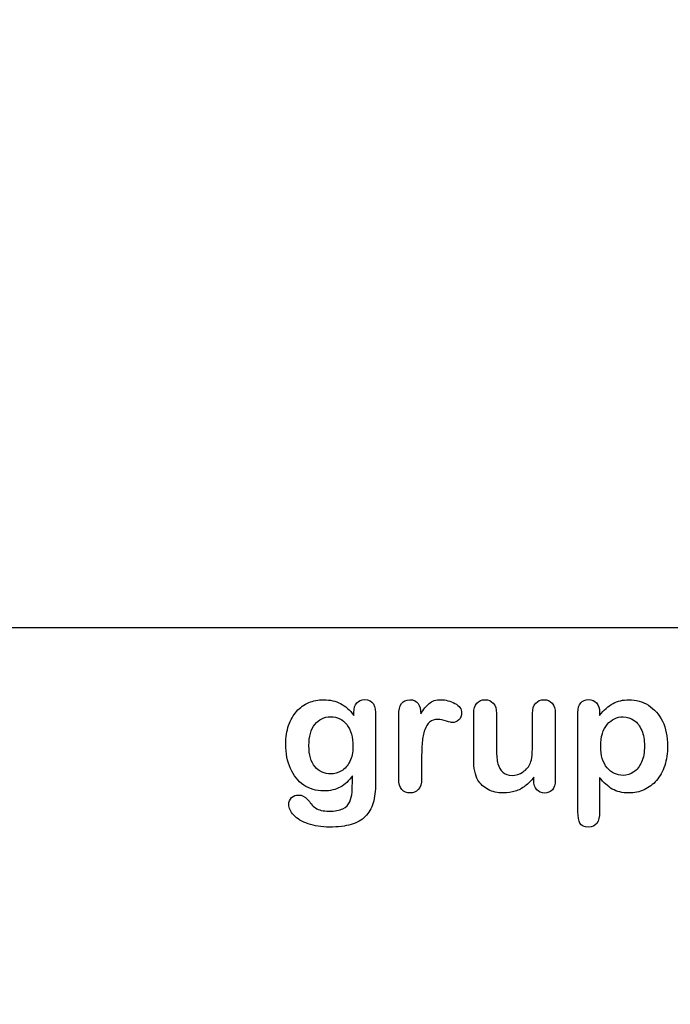
# Model space of a CAD drawing. Units: millimetres. Extents: x 0 to 360, y -49 to 204.
# Drawn here: x 215 to 240, y 0 to 39 of the extents above; entities that cross this region are included whole.
import ezdxf
from ezdxf import colors
from ezdxf.entities.mleader import LeaderData, LeaderLine
from ezdxf.math import Vec2, Vec3

# ---------------------------------------------------------------- set-up
doc = ezdxf.new("R2010")
doc.units = ezdxf.units.MM
doc.layers.add('Default', color=7, linetype='Continuous')
doc.layers.add('Predeterminado', color=7, linetype='Continuous')
picture_1 = doc.add_image_def('image1.jpg', size_in_pixel=(864, 708))

# ---------------------------------------------------------------- blocks, each defined once
blk = doc.blocks.new('_DOT')
at = {"color": 0}
blk.add_line((0, 0), (-1, 0), dxfattribs=at)
at = {"color": 0, "const_width": 0.333}
blk.add_lwpolyline([(-0.1665, 0, 1), (0.1665, 0, 1)], format="xyb", close=True, dxfattribs=at)

msp = doc.modelspace()

# ---------------------------------------------------------------- linework, layer by layer
at = {"layer": 'Default', "color": 7, "linetype": 'Continuous'}
for p, q in [((237.5824, 11.4406), (237.5824, 11.3312)), ((237.5824, 11.4406), (237.5824, 11.3312)), ((235.002, 8.7862), (235.002, 8.902)), ((235.002, 8.7862), (235.002, 8.902))]:
    msp.add_line(p, q, dxfattribs=at)
for points, knots in [([(227.8945, 8.9599), (227.7562, 8.7669), (227.5985, 8.6189), (227.4151, 8.5191), (227.2328, 8.42), (227.0193, 8.3679), (226.4692, 8.3679), (226.2053, 8.4419), (225.9801, 8.5996), (225.7579, 8.7551), (225.5811, 8.9664), (225.4621, 9.2463), (225.3437, 9.5246), (225.2787, 9.8415), (225.2787, 10.4754), (225.3173, 10.7199), (225.3913, 10.9387), (225.465, 11.1565), (225.5683, 11.3409), (225.7034, 11.4889), (225.8416, 11.6402), (225.9962, 11.7527), (226.1764, 11.8299), (226.3527, 11.9055), (226.5496, 11.9425), (227.0193, 11.9425), (227.2381, 11.8911), (227.4248, 11.7945), (227.6127, 11.6973), (227.7851, 11.5436), (227.946, 11.3312)], [0, 0, 0, 0, 0.0826754, 0.0826754, 0.0826754, 0.1691448, 0.1691448, 0.2722429, 0.2722429, 0.2722429, 0.3779399, 0.3779399, 0.3779399, 0.5027165, 0.5027165, 0.5954709, 0.5954709, 0.5954709, 0.6756573, 0.6756573, 0.6756573, 0.7496217, 0.7496217, 0.7496217, 0.8227975, 0.8227975, 0.9114955, 0.9114955, 0.9114955, 1, 1, 1, 1]), ([(227.8945, 8.9599), (227.7562, 8.7669), (227.5985, 8.6189), (227.4151, 8.5191), (227.2328, 8.42), (227.0193, 8.3679), (226.4692, 8.3679), (226.2053, 8.4419), (225.9801, 8.5996), (225.7579, 8.7551), (225.5811, 8.9664), (225.4621, 9.2463), (225.3437, 9.5246), (225.2787, 9.8415), (225.2787, 10.4754), (225.3173, 10.7199), (225.3913, 10.9387), (225.465, 11.1565), (225.5683, 11.3409), (225.7034, 11.4889), (225.8416, 11.6402), (225.9962, 11.7527), (226.1764, 11.8299), (226.3527, 11.9055), (226.5496, 11.9425), (227.0193, 11.9425), (227.2381, 11.8911), (227.4248, 11.7945), (227.6127, 11.6973), (227.7851, 11.5436), (227.946, 11.3312)], [0, 0, 0, 0, 0.0826754, 0.0826754, 0.0826754, 0.1691448, 0.1691448, 0.2722429, 0.2722429, 0.2722429, 0.3779399, 0.3779399, 0.3779399, 0.5027165, 0.5027165, 0.5954709, 0.5954709, 0.5954709, 0.6756573, 0.6756573, 0.6756573, 0.7496217, 0.7496217, 0.7496217, 0.8227975, 0.8227975, 0.9114955, 0.9114955, 0.9114955, 1, 1, 1, 1]), ([(227.946, 11.3312), (227.946, 11.373), (227.946, 11.4149), (227.946, 11.4567), (227.946, 11.6111), (227.9846, 11.7334), (228.0618, 11.8203), (228.1374, 11.9054), (228.2388, 11.949), (228.538, 11.949), (228.6538, 11.8911), (228.7118, 11.7785), (228.771, 11.6633), (228.7986, 11.5017), (228.7986, 11.2862)], [0, 0, 0, 0, 0.070964, 0.070964, 0.070964, 0.2916609, 0.2916609, 0.2916609, 0.46455, 0.46455, 0.7147843, 0.7147843, 0.7147843, 1, 1, 1, 1]), ([(227.946, 11.3312), (227.946, 11.373), (227.946, 11.4149), (227.946, 11.4567), (227.946, 11.6111), (227.9846, 11.7334), (228.0618, 11.8203), (228.1374, 11.9054), (228.2388, 11.949), (228.538, 11.949), (228.6538, 11.8911), (228.7118, 11.7785), (228.771, 11.6633), (228.7986, 11.5017), (228.7986, 11.2862)], [0, 0, 0, 0, 0.070964, 0.070964, 0.070964, 0.2916609, 0.2916609, 0.2916609, 0.46455, 0.46455, 0.7147843, 0.7147843, 0.7147843, 1, 1, 1, 1]), ([(230.6036, 9.5873), (230.6036, 9.3364), (230.6036, 9.0854), (230.6036, 8.8344), (230.6036, 8.651), (230.5586, 8.5159), (230.4749, 8.4226), (230.3915, 8.3295), (230.2787, 8.2875), (230.0213, 8.2875), (229.9151, 8.3325), (229.7478, 8.5191), (229.706, 8.6543), (229.706, 8.8344), (229.706, 9.6688), (229.706, 10.5033), (229.706, 11.3377), (229.706, 11.7398), (229.8508, 11.9425), (230.2915, 11.9425), (230.3977, 11.8943), (230.4653, 11.801), (230.5333, 11.7071), (230.565, 11.5661), (230.5715, 11.3859)], [0, 0, 0, 0, 0.115697, 0.115697, 0.115697, 0.1835221, 0.1835221, 0.1835221, 0.2428466, 0.2428466, 0.3021711, 0.3021711, 0.3614955, 0.3614955, 0.3614955, 0.746234, 0.746234, 0.746234, 0.8690919, 0.8690919, 0.9332511, 0.9332511, 0.9332511, 1, 1, 1, 1]), ([(230.6036, 9.5873), (230.6036, 9.3364), (230.6036, 9.0854), (230.6036, 8.8344), (230.6036, 8.651), (230.5586, 8.5159), (230.4749, 8.4226), (230.3915, 8.3295), (230.2787, 8.2875), (230.0213, 8.2875), (229.9151, 8.3325), (229.7478, 8.5191), (229.706, 8.6543), (229.706, 8.8344), (229.706, 9.6688), (229.706, 10.5033), (229.706, 11.3377), (229.706, 11.7398), (229.8508, 11.9425), (230.2915, 11.9425), (230.3977, 11.8943), (230.4653, 11.801), (230.5333, 11.7071), (230.565, 11.5661), (230.5715, 11.3859)], [0, 0, 0, 0, 0.115697, 0.115697, 0.115697, 0.1835221, 0.1835221, 0.1835221, 0.2428466, 0.2428466, 0.3021711, 0.3021711, 0.3614955, 0.3614955, 0.3614955, 0.746234, 0.746234, 0.746234, 0.8690919, 0.8690919, 0.9332511, 0.9332511, 0.9332511, 1, 1, 1, 1]), ([(230.5715, 11.3859), (230.6809, 11.5661), (230.7903, 11.7045), (230.9029, 11.801), (231.0158, 11.8977), (231.1699, 11.9425), (231.5464, 11.9425), (231.7298, 11.8943), (231.9067, 11.801), (232.0875, 11.7056), (232.1738, 11.5822), (232.1738, 11.3151), (232.1384, 11.225), (232.0612, 11.1543), (231.9857, 11.0851), (231.9035, 11.0481), (231.7813, 11.0481), (231.704, 11.0674), (231.5753, 11.1092), (231.4495, 11.1501), (231.3372, 11.1703), (231.1088, 11.1703), (231.0026, 11.135), (230.919, 11.0674), (230.8337, 10.9985), (230.771, 10.8936), (230.7259, 10.7585), (230.6805, 10.6224), (230.6455, 10.4593), (230.6294, 10.2727), (230.613, 10.0826), (230.6036, 9.8544), (230.6036, 9.5873)], [0, 0, 0, 0, 0.1036886, 0.1036886, 0.1036886, 0.2057972, 0.2057972, 0.3096662, 0.3096662, 0.3096662, 0.398501, 0.398501, 0.4632764, 0.4632764, 0.4632764, 0.5354661, 0.5354661, 0.5648767, 0.5648767, 0.5648767, 0.6212512, 0.6212512, 0.6982964, 0.6982964, 0.6982964, 0.7700827, 0.7700827, 0.7700827, 0.8666142, 0.8666142, 0.8666142, 1, 1, 1, 1]), ([(230.5715, 11.3859), (230.6809, 11.5661), (230.7903, 11.7045), (230.9029, 11.801), (231.0158, 11.8977), (231.1699, 11.9425), (231.5464, 11.9425), (231.7298, 11.8943), (231.9067, 11.801), (232.0875, 11.7056), (232.1738, 11.5822), (232.1738, 11.3151), (232.1384, 11.225), (232.0612, 11.1543), (231.9857, 11.0851), (231.9035, 11.0481), (231.7813, 11.0481), (231.704, 11.0674), (231.5753, 11.1092), (231.4495, 11.1501), (231.3372, 11.1703), (231.1088, 11.1703), (231.0026, 11.135), (230.919, 11.0674), (230.8337, 10.9985), (230.771, 10.8936), (230.7259, 10.7585), (230.6805, 10.6224), (230.6455, 10.4593), (230.6294, 10.2727), (230.613, 10.0826), (230.6036, 9.8544), (230.6036, 9.5873)], [0, 0, 0, 0, 0.1036886, 0.1036886, 0.1036886, 0.2057972, 0.2057972, 0.3096662, 0.3096662, 0.3096662, 0.398501, 0.398501, 0.4632764, 0.4632764, 0.4632764, 0.5354661, 0.5354661, 0.5648767, 0.5648767, 0.5648767, 0.6212512, 0.6212512, 0.6982964, 0.6982964, 0.6982964, 0.7700827, 0.7700827, 0.7700827, 0.8666142, 0.8666142, 0.8666142, 1, 1, 1, 1]), ([(235.002, 8.902), (234.8958, 8.7669), (234.7832, 8.651), (234.6641, 8.561), (234.5435, 8.4697), (234.4164, 8.4001), (234.2748, 8.355), (234.1362, 8.3109), (233.9756, 8.2875), (233.5798, 8.2875), (233.3836, 8.3325), (233.213, 8.4226), (233.04, 8.514), (232.9074, 8.635), (232.8141, 8.7926), (232.7017, 8.9826), (232.6468, 9.2591), (232.6468, 9.6195), (232.6468, 10.2147), (232.6468, 10.81), (232.6468, 11.4052), (232.6468, 11.5854), (232.6854, 11.7205), (232.7658, 11.8074), (232.8479, 11.896), (232.9556, 11.9425), (233.2259, 11.9425), (233.3353, 11.8975), (233.4157, 11.8074), (233.4976, 11.7157), (233.5412, 11.5822), (233.5412, 11.4052), (233.5412, 10.9237), (233.5412, 10.4421), (233.5412, 9.9606), (233.5412, 9.7514), (233.5605, 9.5745), (233.6313, 9.2913), (233.6924, 9.1787), (233.7825, 9.1015), (233.8777, 9.02), (233.9981, 8.9792), (234.3038, 8.9792), (234.4486, 9.0243), (234.5805, 9.1144), (234.7146, 9.206), (234.8121, 9.3235), (234.8733, 9.4683), (234.9272, 9.596), (234.9505, 9.8769), (234.9505, 10.3081), (234.9505, 10.6738), (234.9505, 11.0395), (234.9505, 11.4052), (234.9505, 11.5822), (234.9923, 11.7173), (235.1596, 11.8975), (235.2658, 11.9425), (235.5361, 11.9425), (235.6423, 11.8975), (235.7227, 11.8074), (235.803, 11.7175), (235.845, 11.5854), (235.845, 11.4052), (235.845, 10.5354), (235.845, 9.6656), (235.845, 8.7958), (235.845, 8.6221), (235.8063, 8.4934), (235.7291, 8.4097), (235.6503, 8.3243), (235.5489, 8.281), (235.3044, 8.281), (235.2015, 8.3261), (235.121, 8.4129), (235.0405, 8.4999), (235.002, 8.6253), (235.002, 8.7862)], [0, 0, 0, 0, 0.0265852, 0.0265852, 0.0265852, 0.0510291, 0.0510291, 0.0510291, 0.0784338, 0.0784338, 0.1112216, 0.1112216, 0.1112216, 0.1416708, 0.1416708, 0.1416708, 0.1887908, 0.1887908, 0.1887908, 0.2874123, 0.2874123, 0.2874123, 0.3111147, 0.3111147, 0.3111147, 0.3306863, 0.3306863, 0.3512127, 0.3512127, 0.3512127, 0.3750291, 0.3750291, 0.3750291, 0.4548029, 0.4548029, 0.4548029, 0.4801566, 0.4801566, 0.5055103, 0.5055103, 0.5055103, 0.5293447, 0.5293447, 0.5526826, 0.5526826, 0.5526826, 0.5784128, 0.5784128, 0.5784128, 0.6251756, 0.6251756, 0.6251756, 0.685776, 0.685776, 0.685776, 0.7070325, 0.7070325, 0.7282891, 0.7282891, 0.7495456, 0.7495456, 0.7495456, 0.7733285, 0.7733285, 0.7733285, 0.9174056, 0.9174056, 0.9174056, 0.9401804, 0.9401804, 0.9401804, 0.9590125, 0.9590125, 0.9778445, 0.9778445, 0.9778445, 1, 1, 1, 1]), ([(235.002, 8.902), (234.8958, 8.7669), (234.7832, 8.651), (234.6641, 8.561), (234.5435, 8.4697), (234.4164, 8.4001), (234.2748, 8.355), (234.1362, 8.3109), (233.9756, 8.2875), (233.5798, 8.2875), (233.3836, 8.3325), (233.213, 8.4226), (233.04, 8.514), (232.9074, 8.635), (232.8141, 8.7926), (232.7017, 8.9826), (232.6468, 9.2591), (232.6468, 9.6195), (232.6468, 10.2147), (232.6468, 10.81), (232.6468, 11.4052), (232.6468, 11.5854), (232.6854, 11.7205), (232.7658, 11.8074), (232.8479, 11.896), (232.9556, 11.9425), (233.2259, 11.9425), (233.3353, 11.8975), (233.4157, 11.8074), (233.4976, 11.7157), (233.5412, 11.5822), (233.5412, 11.4052), (233.5412, 10.9237), (233.5412, 10.4421), (233.5412, 9.9606), (233.5412, 9.7514), (233.5605, 9.5745), (233.6313, 9.2913), (233.6924, 9.1787), (233.7825, 9.1015), (233.8777, 9.02), (233.9981, 8.9792), (234.3038, 8.9792), (234.4486, 9.0243), (234.5805, 9.1144), (234.7146, 9.206), (234.8121, 9.3235), (234.8733, 9.4683), (234.9272, 9.596), (234.9505, 9.8769), (234.9505, 10.3081), (234.9505, 10.6738), (234.9505, 11.0395), (234.9505, 11.4052), (234.9505, 11.5822), (234.9923, 11.7173), (235.1596, 11.8975), (235.2658, 11.9425), (235.5361, 11.9425), (235.6423, 11.8975), (235.7227, 11.8074), (235.803, 11.7175), (235.845, 11.5854), (235.845, 11.4052), (235.845, 10.5354), (235.845, 9.6656), (235.845, 8.7958), (235.845, 8.6221), (235.8063, 8.4934), (235.7291, 8.4097), (235.6503, 8.3243), (235.5489, 8.281), (235.3044, 8.281), (235.2015, 8.3261), (235.121, 8.4129), (235.0405, 8.4999), (235.002, 8.6253), (235.002, 8.7862)], [0, 0, 0, 0, 0.0265852, 0.0265852, 0.0265852, 0.0510291, 0.0510291, 0.0510291, 0.0784338, 0.0784338, 0.1112216, 0.1112216, 0.1112216, 0.1416708, 0.1416708, 0.1416708, 0.1887908, 0.1887908, 0.1887908, 0.2874123, 0.2874123, 0.2874123, 0.3111147, 0.3111147, 0.3111147, 0.3306863, 0.3306863, 0.3512127, 0.3512127, 0.3512127, 0.3750291, 0.3750291, 0.3750291, 0.4548029, 0.4548029, 0.4548029, 0.4801566, 0.4801566, 0.5055103, 0.5055103, 0.5055103, 0.5293447, 0.5293447, 0.5526826, 0.5526826, 0.5526826, 0.5784128, 0.5784128, 0.5784128, 0.6251756, 0.6251756, 0.6251756, 0.685776, 0.685776, 0.685776, 0.7070325, 0.7070325, 0.7282891, 0.7282891, 0.7495456, 0.7495456, 0.7495456, 0.7733285, 0.7733285, 0.7733285, 0.9174056, 0.9174056, 0.9174056, 0.9401804, 0.9401804, 0.9401804, 0.9590125, 0.9590125, 0.9778445, 0.9778445, 0.9778445, 1, 1, 1, 1]), ([(237.5824, 8.8956), (237.5824, 8.444), (237.5824, 7.9925), (237.5824, 7.541), (237.5824, 7.1452), (237.4376, 6.949), (236.9807, 6.949), (236.8681, 7.0005), (236.8134, 7.1034), (236.7601, 7.2039), (236.7298, 7.3544), (236.7298, 7.5474), (236.7298, 8.8441), (236.7298, 10.1407), (236.7298, 11.4374), (236.7298, 11.6079), (236.7684, 11.7366), (236.8424, 11.8203), (236.9194, 11.9073), (237.0193, 11.949), (237.2767, 11.949), (237.3829, 11.9039), (237.5438, 11.7302), (237.5824, 11.6047), (237.5824, 11.4406)], [0, 0, 0, 0, 0.1606203, 0.1606203, 0.1606203, 0.2517229, 0.2517229, 0.305975, 0.305975, 0.305975, 0.3600649, 0.3600649, 0.3600649, 0.8213048, 0.8213048, 0.8213048, 0.8696556, 0.8696556, 0.8696556, 0.9145642, 0.9145642, 0.9572821, 0.9572821, 1, 1, 1, 1]), ([(237.5824, 8.8956), (237.5824, 8.444), (237.5824, 7.9925), (237.5824, 7.541), (237.5824, 7.1452), (237.4376, 6.949), (236.9807, 6.949), (236.8681, 7.0005), (236.8134, 7.1034), (236.7601, 7.2039), (236.7298, 7.3544), (236.7298, 7.5474), (236.7298, 8.8441), (236.7298, 10.1407), (236.7298, 11.4374), (236.7298, 11.6079), (236.7684, 11.7366), (236.8424, 11.8203), (236.9194, 11.9073), (237.0193, 11.949), (237.2767, 11.949), (237.3829, 11.9039), (237.5438, 11.7302), (237.5824, 11.6047), (237.5824, 11.4406)], [0, 0, 0, 0, 0.1606203, 0.1606203, 0.1606203, 0.2517229, 0.2517229, 0.305975, 0.305975, 0.305975, 0.3600649, 0.3600649, 0.3600649, 0.8213048, 0.8213048, 0.8213048, 0.8696556, 0.8696556, 0.8696556, 0.9145642, 0.9145642, 0.9572821, 0.9572821, 1, 1, 1, 1]), ([(237.5824, 11.3312), (237.7529, 11.5436), (237.9267, 11.6948), (238.1101, 11.7945), (238.2921, 11.8936), (238.4994, 11.9425), (239.0078, 11.9425), (239.2619, 11.8718), (239.4936, 11.727), (239.7261, 11.5816), (239.9119, 11.3763), (240.047, 11.0996), (240.1809, 10.8255), (240.2497, 10.5011), (240.2497, 9.848), (240.2111, 9.5938), (240.1339, 9.3621), (240.0554, 9.1266), (239.9473, 8.9342), (239.8121, 8.7765), (239.6756, 8.6173), (239.5129, 8.4998), (239.3295, 8.4129), (239.1447, 8.3254), (238.9434, 8.2875), (238.4737, 8.2875), (238.2581, 8.3389), (238.0811, 8.4419), (237.9066, 8.5435), (237.7401, 8.6961), (237.5824, 8.8956)], [0, 0, 0, 0, 0.0879819, 0.0879819, 0.0879819, 0.1701324, 0.1701324, 0.2682566, 0.2682566, 0.2682566, 0.3738, 0.3738, 0.3738, 0.5014299, 0.5014299, 0.5952434, 0.5952434, 0.5952434, 0.6789377, 0.6789377, 0.6789377, 0.754717, 0.754717, 0.754717, 0.8274424, 0.8274424, 0.9155944, 0.9155944, 0.9155944, 1, 1, 1, 1]), ([(237.5824, 11.3312), (237.7529, 11.5436), (237.9267, 11.6948), (238.1101, 11.7945), (238.2921, 11.8936), (238.4994, 11.9425), (239.0078, 11.9425), (239.2619, 11.8718), (239.4936, 11.727), (239.7261, 11.5816), (239.9119, 11.3763), (240.047, 11.0996), (240.1809, 10.8255), (240.2497, 10.5011), (240.2497, 9.848), (240.2111, 9.5938), (240.1339, 9.3621), (240.0554, 9.1266), (239.9473, 8.9342), (239.8121, 8.7765), (239.6756, 8.6173), (239.5129, 8.4998), (239.3295, 8.4129), (239.1447, 8.3254), (238.9434, 8.2875), (238.4737, 8.2875), (238.2581, 8.3389), (238.0811, 8.4419), (237.9066, 8.5435), (237.7401, 8.6961), (237.5824, 8.8956)], [0, 0, 0, 0, 0.0879819, 0.0879819, 0.0879819, 0.1701324, 0.1701324, 0.2682566, 0.2682566, 0.2682566, 0.3738, 0.3738, 0.3738, 0.5014299, 0.5014299, 0.5952434, 0.5952434, 0.5952434, 0.6789377, 0.6789377, 0.6789377, 0.754717, 0.754717, 0.754717, 0.8274424, 0.8274424, 0.9155944, 0.9155944, 0.9155944, 1, 1, 1, 1]), ([(228.7986, 11.2862), (228.7986, 10.4142), (228.7986, 9.5423), (228.7986, 8.6703), (228.7986, 8.3711), (228.7665, 8.1137), (228.6378, 7.6826), (228.5348, 7.5056), (228.3932, 7.364), (228.2533, 7.2241), (228.0683, 7.1195), (227.8398, 7.0519), (227.6135, 6.985), (227.3314, 6.949), (226.6815, 6.949), (226.4016, 6.9908), (225.9125, 7.1646), (225.7259, 7.2772), (225.594, 7.4155), (225.4637, 7.5522), (225.3945, 7.6922), (225.3945, 7.9464), (225.4331, 8.0333), (225.5811, 8.1749), (225.6744, 8.207), (225.9125, 8.207), (226.0284, 8.1523), (226.1281, 8.0365), (226.1789, 7.9775), (226.2246, 7.9175), (226.3276, 7.7952), (226.3855, 7.7437), (226.4466, 7.6987), (226.5083, 7.6532), (226.585, 7.6247), (226.6719, 7.6054), (226.7625, 7.5852), (226.8617, 7.5732), (227.2092, 7.5732), (227.3894, 7.6054), (227.5148, 7.6697), (227.6429, 7.7354), (227.7336, 7.8274), (227.8366, 8.059), (227.8688, 8.1845), (227.8752, 8.3164), (227.8818, 8.4517), (227.8913, 8.6639), (227.8945, 8.9599)], [0, 0, 0, 0, 0.2274689, 0.2274689, 0.2274689, 0.2885306, 0.2885306, 0.3495923, 0.3495923, 0.3495923, 0.4054218, 0.4054218, 0.4054218, 0.4786808, 0.4786808, 0.5450285, 0.5450285, 0.6113762, 0.6113762, 0.6113762, 0.6485971, 0.6485971, 0.6767196, 0.6767196, 0.7048421, 0.7048421, 0.7397822, 0.7397822, 0.7397822, 0.7600422, 0.7600422, 0.7803022, 0.7803022, 0.7803022, 0.8016558, 0.8016558, 0.8016558, 0.825854, 0.825854, 0.8763247, 0.8763247, 0.8763247, 0.910169, 0.910169, 0.9440133, 0.9440133, 0.9440133, 1, 1, 1, 1]), ([(228.7986, 11.2862), (228.7986, 10.4142), (228.7986, 9.5423), (228.7986, 8.6703), (228.7986, 8.3711), (228.7665, 8.1137), (228.6378, 7.6826), (228.5348, 7.5056), (228.3932, 7.364), (228.2533, 7.2241), (228.0683, 7.1195), (227.8398, 7.0519), (227.6135, 6.985), (227.3314, 6.949), (226.6815, 6.949), (226.4016, 6.9908), (225.9125, 7.1646), (225.7259, 7.2772), (225.594, 7.4155), (225.4637, 7.5522), (225.3945, 7.6922), (225.3945, 7.9464), (225.4331, 8.0333), (225.5811, 8.1749), (225.6744, 8.207), (225.9125, 8.207), (226.0284, 8.1523), (226.1281, 8.0365), (226.1789, 7.9775), (226.2246, 7.9175), (226.3276, 7.7952), (226.3855, 7.7437), (226.4466, 7.6987), (226.5083, 7.6532), (226.585, 7.6247), (226.6719, 7.6054), (226.7625, 7.5852), (226.8617, 7.5732), (227.2092, 7.5732), (227.3894, 7.6054), (227.5148, 7.6697), (227.6429, 7.7354), (227.7336, 7.8274), (227.8366, 8.059), (227.8688, 8.1845), (227.8752, 8.3164), (227.8818, 8.4517), (227.8913, 8.6639), (227.8945, 8.9599)], [0, 0, 0, 0, 0.2274689, 0.2274689, 0.2274689, 0.2885306, 0.2885306, 0.3495923, 0.3495923, 0.3495923, 0.4054218, 0.4054218, 0.4054218, 0.4786808, 0.4786808, 0.5450285, 0.5450285, 0.6113762, 0.6113762, 0.6113762, 0.6485971, 0.6485971, 0.6767196, 0.6767196, 0.7048421, 0.7048421, 0.7397822, 0.7397822, 0.7397822, 0.7600422, 0.7600422, 0.7803022, 0.7803022, 0.7803022, 0.8016558, 0.8016558, 0.8016558, 0.825854, 0.825854, 0.8763247, 0.8763247, 0.8763247, 0.910169, 0.910169, 0.9440133, 0.9440133, 0.9440133, 1, 1, 1, 1]), ([(226.186, 10.144), (226.186, 9.7804), (226.2665, 9.5037), (226.4241, 9.3171), (226.5831, 9.1289), (226.7909, 9.0371), (227.1899, 9.0371), (227.3314, 9.0758), (227.5953, 9.2366), (227.7047, 9.3589), (227.872, 9.6806), (227.9138, 9.8769), (227.9138, 10.4754), (227.8334, 10.7617), (227.6725, 10.9676), (227.5132, 11.1716), (227.2993, 11.2733), (226.778, 11.2733), (226.5753, 11.1736), (226.4177, 10.9773), (226.2628, 10.7846), (226.186, 10.5043), (226.186, 10.144)], [0, 0, 0, 0, 0.1380828, 0.1380828, 0.1380828, 0.2720929, 0.2720929, 0.3511245, 0.3511245, 0.4301561, 0.4301561, 0.5091877, 0.5091877, 0.6343211, 0.6343211, 0.6343211, 0.7492652, 0.7492652, 0.8614058, 0.8614058, 0.8614058, 1, 1, 1, 1]), ([(226.186, 10.144), (226.186, 9.7804), (226.2665, 9.5037), (226.4241, 9.3171), (226.5831, 9.1289), (226.7909, 9.0371), (227.1899, 9.0371), (227.3314, 9.0758), (227.5953, 9.2366), (227.7047, 9.3589), (227.872, 9.6806), (227.9138, 9.8769), (227.9138, 10.4754), (227.8334, 10.7617), (227.6725, 10.9676), (227.5132, 11.1716), (227.2993, 11.2733), (226.778, 11.2733), (226.5753, 11.1736), (226.4177, 10.9773), (226.2628, 10.7846), (226.186, 10.5043), (226.186, 10.144)], [0, 0, 0, 0, 0.1380828, 0.1380828, 0.1380828, 0.2720929, 0.2720929, 0.3511245, 0.3511245, 0.4301561, 0.4301561, 0.5091877, 0.5091877, 0.6343211, 0.6343211, 0.6343211, 0.7492652, 0.7492652, 0.8614058, 0.8614058, 0.8614058, 1, 1, 1, 1]), ([(239.3424, 10.1311), (239.3424, 10.3692), (239.307, 10.5719), (239.233, 10.7424), (239.1595, 10.9118), (239.0625, 11.0449), (238.8051, 11.225), (238.6635, 11.2733), (238.2581, 11.2733), (238.0522, 11.1736), (237.8816, 10.9773), (237.7127, 10.7829), (237.6242, 10.4947), (237.6242, 9.7546), (237.7111, 9.4779), (238.0457, 9.079), (238.2581, 8.9792), (238.6571, 8.9792), (238.7954, 9.0243), (238.9209, 9.1111), (239.0485, 9.1995), (239.1493, 9.3267), (239.3038, 9.6742), (239.3424, 9.8833), (239.3424, 10.1311)], [0, 0, 0, 0, 0.0974504, 0.0974504, 0.0974504, 0.1703672, 0.1703672, 0.2432841, 0.2432841, 0.3578678, 0.3578678, 0.3578678, 0.491108, 0.491108, 0.6175733, 0.6175733, 0.7440387, 0.7440387, 0.8212318, 0.8212318, 0.8212318, 0.9106159, 0.9106159, 1, 1, 1, 1]), ([(239.3424, 10.1311), (239.3424, 10.3692), (239.307, 10.5719), (239.233, 10.7424), (239.1595, 10.9118), (239.0625, 11.0449), (238.8051, 11.225), (238.6635, 11.2733), (238.2581, 11.2733), (238.0522, 11.1736), (237.8816, 10.9773), (237.7127, 10.7829), (237.6242, 10.4947), (237.6242, 9.7546), (237.7111, 9.4779), (238.0457, 9.079), (238.2581, 8.9792), (238.6571, 8.9792), (238.7954, 9.0243), (238.9209, 9.1111), (239.0485, 9.1995), (239.1493, 9.3267), (239.3038, 9.6742), (239.3424, 9.8833), (239.3424, 10.1311)], [0, 0, 0, 0, 0.0974504, 0.0974504, 0.0974504, 0.1703672, 0.1703672, 0.2432841, 0.2432841, 0.3578678, 0.3578678, 0.3578678, 0.491108, 0.491108, 0.6175733, 0.6175733, 0.7440387, 0.7440387, 0.8212318, 0.8212318, 0.8212318, 0.9106159, 0.9106159, 1, 1, 1, 1])]:
    msp.add_open_spline(points, degree=3, knots=knots, dxfattribs=at)

# ---------------------------------------------------------------- referenced raster images: frames only (the image files are external)
image = msp.add_image(picture_1, insert=(164.5762, 14.7573), size_in_units=(105, 86.0417))
image.dxf.flags = 7

# ---------------------------------------------------------------- leaders
at = {"layer": 'Predeterminado', "color": 7, "linetype": 'Continuous'}
ml = msp.add_multileader_mtext('Standard', dxfattribs=at)
ml.set_content('{\\pxsm0.9;\\fCalibri|b0||i0||c0|p34;\\W1.;Documento no contractual - Document no contractual - Non-contractual document - Non-contractual document - Documento não contratual\\P}', color=256)
ml.set_leader_properties()
ml.set_arrow_properties(name='DOT')
ml.build(insert=Vec2(0, 0))
ml.multileader.update_dxf_attribs({"leader_type": 0, "has_text_frame": 1, "dogleg_length": 0, "arrow_head_size": 1.8})
ctx = ml.context
ctx.base_point, ctx.char_height, ctx.arrow_head_size, ctx.plane_x_axis, ctx.plane_y_axis = Vec3(310.4753, 35.1338), 1.8, 1.8, Vec3(0, 1), Vec3(-1, 0)
notes = []
notes.append((ctx, [(0, (0, 0, 0), (0, 0), (1, 0), 1, [])]))
ctx.mtext.insert, ctx.mtext.text_direction, ctx.mtext.rotation = Vec3(309.5753, 37.1338), Vec3(0, 1), 1.5707963
ml = msp.add_multileader_mtext('Standard', dxfattribs=at)
ml.set_content('{\\pxsm0.9;\\fArial|b0||i0||c0|p34;\\W1.;Revision: (--- Revision ---)  - Creado: 18/01/2024 - Modificado: 18/01/2024\\P}', color=256)
ml.set_leader_properties()
ml.set_arrow_properties(name='DOT')
ml.build(insert=Vec2(0, 0))
ml.multileader.update_dxf_attribs({"leader_type": 0, "dogleg_length": 0, "arrow_head_size": 1})
ctx = ml.context
ctx.base_point, ctx.char_height, ctx.arrow_head_size, ctx.plane_x_axis, ctx.plane_y_axis = Vec3(292.3282, 14.5876), 1, 1, Vec3(0, 1), Vec3(-1, 0)
notes.append((ctx, [(0, (0, 0, 0), (0, 0), (1, 0), 1, [])]))
ctx.mtext.insert, ctx.mtext.text_direction, ctx.mtext.rotation = Vec3(291.8282, 16.5876), Vec3(0, 1), 1.5707963
for ctx, leaders in notes:
    for number, flags, end, landing, length, lines in leaders:
        leader = LeaderData()
        leader.index, (leader.has_last_leader_line, leader.has_dogleg_vector, leader.attachment_direction) = number, flags
        leader.last_leader_point, leader.dogleg_vector, leader.dogleg_length = Vec3(end), Vec3(landing), length
        for number, points, colour, breaks in lines:
            line = LeaderLine()
            line.index, line.vertices, line.color, line.breaks = number, Vec3.list(points), colors.encode_raw_color(colour), breaks
            leader.lines.append(line)
        ctx.leaders.append(leader)

doc.saveas('drawing.dxf')
